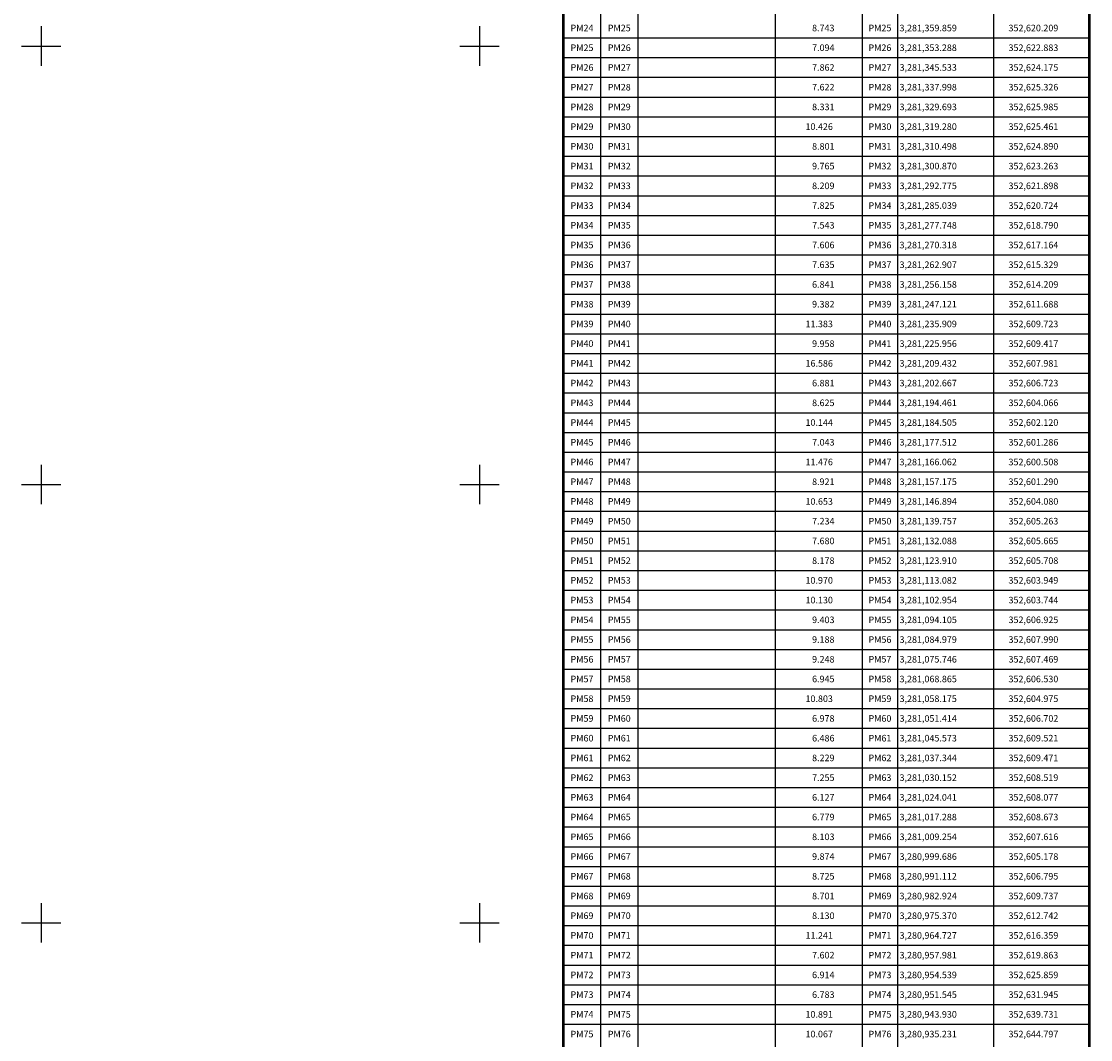
# Model space of a CAD drawing. Units: inches. Extents: x 352276 to 354676, y 3279852 to 3281652.
# Drawn here: x 352991 to 353479, y 3280747 to 3281211 of the extents above; entities that cross this region are included whole.
import ezdxf
from ezdxf.enums import TextEntityAlignment as Align

# ---------------------------------------------------------------- set-up
doc = ezdxf.new("R2010")
doc.units = ezdxf.units.IN
doc.header["$MEASUREMENT"] = 0
for name, color, linetype in [('CVL_CUADCON', 1, 'Continuous'), ('CVL_CUADCON_LIN', 8, 'Continuous'), ('CVL_CUADCON_TX', 2, 'Continuous'), ('CVL_RETUTM', 8, 'Continuous')]:
    doc.layers.add(name, color=color, linetype=linetype)
doc.styles.add('MONOTXT4', font='MONOTXT4.shx')

msp = doc.modelspace()

# ---------------------------------------------------------------- linework, layer by layer
at = {"layer": 'CVL_CUADCON', "color": 7, "linetype": 'Continuous', "const_width": 1.2, "flags": 128}
for points in [[(353238.24, 3280321.72), (353238.24, 3281461.72), (353478.16, 3281461.72), (353478.16, 3280321.72)], [(353238.24, 3280321.72), (353238.24, 3281451.42), (353478.16, 3281451.42), (353478.16, 3280321.72)], [(353478.16, 3281419.72), (353478.16, 3280321.72), (353238.24, 3280321.72), (353238.24, 3281419.72)]]:
    msp.add_lwpolyline(points, dxfattribs=at)
at = {"layer": 'CVL_CUADCON_LIN', "color": 7, "linetype": 'Continuous'}
for p, q in [((353272.23, 3281447.47), (353272.23, 3280321.72)), ((353334.84, 3281447.47), (353334.84, 3280321.72)), ((353374.57, 3281447.47), (353374.57, 3280321.72)), ((353390.73, 3281447.47), (353390.73, 3280321.72)), ((353255.22, 3281437.79), (353255.22, 3280321.72)), ((353434.45, 3281437.79), (353434.45, 3280321.72)), ((353238.24, 3281203.72), (353478.16, 3281203.72)), ((353238.24, 3281194.72), (353478.16, 3281194.72)), ((353238.24, 3281185.72), (353478.16, 3281185.72)), ((353238.24, 3281176.72), (353478.16, 3281176.72)), ((353238.24, 3281167.72), (353478.16, 3281167.72)), ((353238.24, 3281158.72), (353478.16, 3281158.72)), ((353238.24, 3281149.72), (353478.16, 3281149.72)), ((353238.24, 3281140.72), (353478.16, 3281140.72)), ((353238.24, 3281131.72), (353478.16, 3281131.72)), ((353238.24, 3281122.72), (353478.16, 3281122.72)), ((353238.24, 3281113.72), (353478.16, 3281113.72)), ((353238.24, 3281104.72), (353478.16, 3281104.72)), ((353238.24, 3281095.72), (353478.16, 3281095.72)), ((353238.24, 3281086.72), (353478.16, 3281086.72)), ((353238.24, 3281077.72), (353478.16, 3281077.72)), ((353238.24, 3281068.72), (353478.16, 3281068.72)), ((353238.24, 3281059.72), (353478.16, 3281059.72)), ((353238.24, 3281050.72), (353478.16, 3281050.72)), ((353238.24, 3281041.72), (353478.16, 3281041.72)), ((353238.24, 3281032.72), (353478.16, 3281032.72)), ((353238.24, 3281023.72), (353478.16, 3281023.72)), ((353238.24, 3281014.72), (353478.16, 3281014.72)), ((353238.24, 3281005.72), (353478.16, 3281005.72)), ((353238.24, 3280996.72), (353478.16, 3280996.72)), ((353238.24, 3280987.72), (353478.16, 3280987.72)), ((353238.24, 3280978.72), (353478.16, 3280978.72)), ((353238.24, 3280969.72), (353478.16, 3280969.72)), ((353238.24, 3280960.72), (353478.16, 3280960.72)), ((353238.24, 3280951.72), (353478.16, 3280951.72)), ((353238.24, 3280942.72), (353478.16, 3280942.72)), ((353238.24, 3280933.72), (353478.16, 3280933.72)), ((353238.24, 3280924.72), (353478.16, 3280924.72)), ((353238.24, 3280915.72), (353478.16, 3280915.72)), ((353238.24, 3280906.72), (353478.16, 3280906.72)), ((353238.24, 3280897.72), (353478.16, 3280897.72)), ((353238.24, 3280888.72), (353478.16, 3280888.72)), ((353238.24, 3280879.72), (353478.16, 3280879.72)), ((353238.24, 3280870.72), (353478.16, 3280870.72)), ((353238.24, 3280861.72), (353478.16, 3280861.72)), ((353238.24, 3280852.72), (353478.16, 3280852.72)), ((353238.24, 3280843.72), (353478.16, 3280843.72)), ((353238.24, 3280834.72), (353478.16, 3280834.72)), ((353238.24, 3280825.72), (353478.16, 3280825.72)), ((353238.24, 3280816.72), (353478.16, 3280816.72)), ((353238.24, 3280807.72), (353478.16, 3280807.72)), ((353238.24, 3280798.72), (353478.16, 3280798.72)), ((353238.24, 3280789.72), (353478.16, 3280789.72)), ((353238.24, 3280780.72), (353478.16, 3280780.72)), ((353238.24, 3280771.72), (353478.16, 3280771.72)), ((353238.24, 3280762.72), (353478.16, 3280762.72)), ((353238.24, 3280753.72), (353478.16, 3280753.72))]:
    msp.add_line(p, q, dxfattribs=at)
at = {"layer": 'CVL_RETUTM', "color": 7, "linetype": 'Continuous'}
for p, q in [((353000, 3281209), (353000, 3281191)), ((353200, 3281209), (353200, 3281191)), ((352991, 3281200), (353009, 3281200)), ((353191, 3281200), (353209, 3281200)), ((353000, 3281009), (353000, 3280991)), ((353200, 3281009), (353200, 3280991)), ((352991, 3281000), (353009, 3281000)), ((353191, 3281000), (353209, 3281000)), ((353000, 3280809), (353000, 3280791)), ((353200, 3280809), (353200, 3280791)), ((352991, 3280800), (353009, 3280800)), ((353191, 3280800), (353209, 3280800))]:
    msp.add_line(p, q, dxfattribs=at)

# ---------------------------------------------------------------- texts
at = {"layer": 'CVL_CUADCON_TX', "color": 7, "style": 'MONOTXT4'}
for s, p in [('PM24', (353246.73, 3281206.72)), ('PM25', (353263.73, 3281206.72)), ('PM25', (353382.65, 3281206.72)), ('PM25', (353246.73, 3281197.72)), ('PM26', (353263.73, 3281197.72)), ('PM26', (353382.65, 3281197.72)), ('PM26', (353246.73, 3281188.72)), ('PM27', (353263.73, 3281188.72)), ('PM27', (353382.65, 3281188.72)), ('PM27', (353246.73, 3281179.72)), ('PM28', (353263.73, 3281179.72)), ('PM28', (353382.65, 3281179.72)), ('PM28', (353246.73, 3281170.72)), ('PM29', (353263.73, 3281170.72)), ('PM29', (353382.65, 3281170.72)), ('PM29', (353246.73, 3281161.72)), ('PM30', (353263.73, 3281161.72)), ('PM30', (353382.65, 3281161.72)), ('PM30', (353246.73, 3281152.72)), ('PM31', (353263.73, 3281152.72)), ('PM31', (353382.65, 3281152.72)), ('PM31', (353246.73, 3281143.72)), ('PM32', (353263.73, 3281143.72)), ('PM32', (353382.65, 3281143.72)), ('PM32', (353246.73, 3281134.72)), ('PM33', (353263.73, 3281134.72)), ('PM33', (353382.65, 3281134.72)), ('PM33', (353246.73, 3281125.72)), ('PM34', (353263.73, 3281125.72)), ('PM34', (353382.65, 3281125.72)), ('PM34', (353246.73, 3281116.72)), ('PM35', (353263.73, 3281116.72)), ('PM35', (353382.65, 3281116.72)), ('PM35', (353246.73, 3281107.72)), ('PM36', (353263.73, 3281107.72)), ('PM36', (353382.65, 3281107.72)), ('PM36', (353246.73, 3281098.72)), ('PM37', (353263.73, 3281098.72)), ('PM37', (353382.65, 3281098.72)), ('PM37', (353246.73, 3281089.72)), ('PM38', (353263.73, 3281089.72)), ('PM38', (353382.65, 3281089.72)), ('PM38', (353246.73, 3281080.72)), ('PM39', (353263.73, 3281080.72)), ('PM39', (353382.65, 3281080.72)), ('PM39', (353246.73, 3281071.72)), ('PM40', (353263.73, 3281071.72)), ('PM40', (353382.65, 3281071.72)), ('PM40', (353246.73, 3281062.72)), ('PM41', (353263.73, 3281062.72)), ('PM41', (353382.65, 3281062.72)), ('PM41', (353246.73, 3281053.72)), ('PM42', (353263.73, 3281053.72)), ('PM42', (353382.65, 3281053.72)), ('PM42', (353246.73, 3281044.72)), ('PM43', (353263.73, 3281044.72)), ('PM43', (353382.65, 3281044.72)), ('PM43', (353246.73, 3281035.72)), ('PM44', (353263.73, 3281035.72)), ('PM44', (353382.65, 3281035.72)), ('PM44', (353246.73, 3281026.72)), ('PM45', (353263.73, 3281026.72)), ('PM45', (353382.65, 3281026.72)), ('PM45', (353246.73, 3281017.72)), ('PM46', (353263.73, 3281017.72)), ('PM46', (353382.65, 3281017.72)), ('PM46', (353246.73, 3281008.72)), ('PM47', (353263.73, 3281008.72)), ('PM47', (353382.65, 3281008.72)), ('PM47', (353246.73, 3280999.72)), ('PM48', (353263.73, 3280999.72)), ('PM48', (353382.65, 3280999.72)), ('PM48', (353246.73, 3280990.72)), ('PM49', (353263.73, 3280990.72)), ('PM49', (353382.65, 3280990.72)), ('PM49', (353246.73, 3280981.72)), ('PM50', (353263.73, 3280981.72)), ('PM50', (353382.65, 3280981.72)), ('PM50', (353246.73, 3280972.72)), ('PM51', (353263.73, 3280972.72)), ('PM51', (353382.65, 3280972.72)), ('PM51', (353246.73, 3280963.72)), ('PM52', (353263.73, 3280963.72)), ('PM52', (353382.65, 3280963.72)), ('PM52', (353246.73, 3280954.72)), ('PM53', (353263.73, 3280954.72)), ('PM53', (353382.65, 3280954.72)), ('PM53', (353246.73, 3280945.72)), ('PM54', (353263.73, 3280945.72)), ('PM54', (353382.65, 3280945.72)), ('PM54', (353246.73, 3280936.72)), ('PM55', (353263.73, 3280936.72)), ('PM55', (353382.65, 3280936.72)), ('PM55', (353246.73, 3280927.72)), ('PM56', (353263.73, 3280927.72)), ('PM56', (353382.65, 3280927.72)), ('PM56', (353246.73, 3280918.72)), ('PM57', (353263.73, 3280918.72)), ('PM57', (353382.65, 3280918.72)), ('PM57', (353246.73, 3280909.72)), ('PM58', (353263.73, 3280909.72)), ('PM58', (353382.65, 3280909.72)), ('PM58', (353246.73, 3280900.72)), ('PM59', (353263.73, 3280900.72)), ('PM59', (353382.65, 3280900.72)), ('PM59', (353246.73, 3280891.72)), ('PM60', (353263.73, 3280891.72)), ('PM60', (353382.65, 3280891.72)), ('PM60', (353246.73, 3280882.72)), ('PM61', (353263.73, 3280882.72)), ('PM61', (353382.65, 3280882.72)), ('PM61', (353246.73, 3280873.72)), ('PM62', (353263.73, 3280873.72)), ('PM62', (353382.65, 3280873.72)), ('PM62', (353246.73, 3280864.72)), ('PM63', (353263.73, 3280864.72)), ('PM63', (353382.65, 3280864.72)), ('PM63', (353246.73, 3280855.72)), ('PM64', (353263.73, 3280855.72)), ('PM64', (353382.65, 3280855.72)), ('PM64', (353246.73, 3280846.72)), ('PM65', (353263.73, 3280846.72)), ('PM65', (353382.65, 3280846.72)), ('PM65', (353246.73, 3280837.72)), ('PM66', (353263.73, 3280837.72)), ('PM66', (353382.65, 3280837.72)), ('PM66', (353246.73, 3280828.72)), ('PM67', (353263.73, 3280828.72)), ('PM67', (353382.65, 3280828.72)), ('PM67', (353246.73, 3280819.72)), ('PM68', (353263.73, 3280819.72)), ('PM68', (353382.65, 3280819.72)), ('PM68', (353246.73, 3280810.72)), ('PM69', (353263.73, 3280810.72)), ('PM69', (353382.65, 3280810.72)), ('PM69', (353246.73, 3280801.72)), ('PM70', (353263.73, 3280801.72)), ('PM70', (353382.65, 3280801.72)), ('PM70', (353246.73, 3280792.72)), ('PM71', (353263.73, 3280792.72)), ('PM71', (353382.65, 3280792.72)), ('PM71', (353246.73, 3280783.72)), ('PM72', (353263.73, 3280783.72)), ('PM72', (353382.65, 3280783.72)), ('PM72', (353246.73, 3280774.72)), ('PM73', (353263.73, 3280774.72)), ('PM73', (353382.65, 3280774.72)), ('PM73', (353246.73, 3280765.72)), ('PM74', (353263.73, 3280765.72)), ('PM74', (353382.65, 3280765.72)), ('PM74', (353246.73, 3280756.72)), ('PM75', (353263.73, 3280756.72)), ('PM75', (353382.65, 3280756.72)), ('PM75', (353246.73, 3280747.72)), ('PM76', (353263.73, 3280747.72)), ('PM76', (353382.65, 3280747.72))]:
    msp.add_text(s, height=3, dxfattribs=at).set_placement(p, align=Align.CENTER)
for s, p in [('8.743', (353351.7, 3281206.72)), ('3,281,359.859', (353391.6, 3281206.72)), ('352,620.209', (353441.31, 3281206.72)), ('7.094', (353351.7, 3281197.72)), ('3,281,353.288', (353391.6, 3281197.72)), ('352,622.883', (353441.31, 3281197.72)), ('7.862', (353351.7, 3281188.72)), ('3,281,345.533', (353391.6, 3281188.72)), ('352,624.175', (353441.31, 3281188.72)), ('7.622', (353351.7, 3281179.72)), ('3,281,337.998', (353391.6, 3281179.72)), ('352,625.326', (353441.31, 3281179.72)), ('8.331', (353351.7, 3281170.72)), ('3,281,329.693', (353391.6, 3281170.72)), ('352,625.985', (353441.31, 3281170.72)), ('10.426', (353348.7, 3281161.72)), ('3,281,319.280', (353391.6, 3281161.72)), ('352,625.461', (353441.31, 3281161.72)), ('8.801', (353351.7, 3281152.72)), ('3,281,310.498', (353391.6, 3281152.72)), ('352,624.890', (353441.31, 3281152.72)), ('9.765', (353351.7, 3281143.72)), ('3,281,300.870', (353391.6, 3281143.72)), ('352,623.263', (353441.31, 3281143.72)), ('8.209', (353351.7, 3281134.72)), ('3,281,292.775', (353391.6, 3281134.72)), ('352,621.898', (353441.31, 3281134.72)), ('7.825', (353351.7, 3281125.72)), ('3,281,285.039', (353391.6, 3281125.72)), ('352,620.724', (353441.31, 3281125.72)), ('7.543', (353351.7, 3281116.72)), ('3,281,277.748', (353391.6, 3281116.72)), ('352,618.790', (353441.31, 3281116.72)), ('7.606', (353351.7, 3281107.72)), ('3,281,270.318', (353391.6, 3281107.72)), ('352,617.164', (353441.31, 3281107.72)), ('7.635', (353351.7, 3281098.72)), ('3,281,262.907', (353391.6, 3281098.72)), ('352,615.329', (353441.31, 3281098.72)), ('6.841', (353351.7, 3281089.72)), ('3,281,256.158', (353391.6, 3281089.72)), ('352,614.209', (353441.31, 3281089.72)), ('9.382', (353351.7, 3281080.72)), ('3,281,247.121', (353391.6, 3281080.72)), ('352,611.688', (353441.31, 3281080.72)), ('11.383', (353348.7, 3281071.72)), ('3,281,235.909', (353391.6, 3281071.72)), ('352,609.723', (353441.31, 3281071.72)), ('9.958', (353351.7, 3281062.72)), ('3,281,225.956', (353391.6, 3281062.72)), ('352,609.417', (353441.31, 3281062.72)), ('16.586', (353348.7, 3281053.72)), ('3,281,209.432', (353391.6, 3281053.72)), ('352,607.981', (353441.31, 3281053.72)), ('6.881', (353351.7, 3281044.72)), ('3,281,202.667', (353391.6, 3281044.72)), ('352,606.723', (353441.31, 3281044.72)), ('8.625', (353351.7, 3281035.72)), ('3,281,194.461', (353391.6, 3281035.72)), ('352,604.066', (353441.31, 3281035.72)), ('10.144', (353348.7, 3281026.72)), ('3,281,184.505', (353391.6, 3281026.72)), ('352,602.120', (353441.31, 3281026.72)), ('7.043', (353351.7, 3281017.72)), ('3,281,177.512', (353391.6, 3281017.72)), ('352,601.286', (353441.31, 3281017.72)), ('11.476', (353348.7, 3281008.72)), ('3,281,166.062', (353391.6, 3281008.72)), ('352,600.508', (353441.31, 3281008.72)), ('8.921', (353351.7, 3280999.72)), ('3,281,157.175', (353391.6, 3280999.72)), ('352,601.290', (353441.31, 3280999.72)), ('10.653', (353348.7, 3280990.72)), ('3,281,146.894', (353391.6, 3280990.72)), ('352,604.080', (353441.31, 3280990.72)), ('7.234', (353351.7, 3280981.72)), ('3,281,139.757', (353391.6, 3280981.72)), ('352,605.263', (353441.31, 3280981.72)), ('7.680', (353351.7, 3280972.72)), ('3,281,132.088', (353391.6, 3280972.72)), ('352,605.665', (353441.31, 3280972.72)), ('8.178', (353351.7, 3280963.72)), ('3,281,123.910', (353391.6, 3280963.72)), ('352,605.708', (353441.31, 3280963.72)), ('10.970', (353348.7, 3280954.72)), ('3,281,113.082', (353391.6, 3280954.72)), ('352,603.949', (353441.31, 3280954.72)), ('10.130', (353348.7, 3280945.72)), ('3,281,102.954', (353391.6, 3280945.72)), ('352,603.744', (353441.31, 3280945.72)), ('9.403', (353351.7, 3280936.72)), ('3,281,094.105', (353391.6, 3280936.72)), ('352,606.925', (353441.31, 3280936.72)), ('9.188', (353351.7, 3280927.72)), ('3,281,084.979', (353391.6, 3280927.72)), ('352,607.990', (353441.31, 3280927.72)), ('9.248', (353351.7, 3280918.72)), ('3,281,075.746', (353391.6, 3280918.72)), ('352,607.469', (353441.31, 3280918.72)), ('6.945', (353351.7, 3280909.72)), ('3,281,068.865', (353391.6, 3280909.72)), ('352,606.530', (353441.31, 3280909.72)), ('10.803', (353348.7, 3280900.72)), ('3,281,058.175', (353391.6, 3280900.72)), ('352,604.975', (353441.31, 3280900.72)), ('6.978', (353351.7, 3280891.72)), ('3,281,051.414', (353391.6, 3280891.72)), ('352,606.702', (353441.31, 3280891.72)), ('6.486', (353351.7, 3280882.72)), ('3,281,045.573', (353391.6, 3280882.72)), ('352,609.521', (353441.31, 3280882.72)), ('8.229', (353351.7, 3280873.72)), ('3,281,037.344', (353391.6, 3280873.72)), ('352,609.471', (353441.31, 3280873.72)), ('7.255', (353351.7, 3280864.72)), ('3,281,030.152', (353391.6, 3280864.72)), ('352,608.519', (353441.31, 3280864.72)), ('6.127', (353351.7, 3280855.72)), ('3,281,024.041', (353391.6, 3280855.72)), ('352,608.077', (353441.31, 3280855.72)), ('6.779', (353351.7, 3280846.72)), ('3,281,017.288', (353391.6, 3280846.72)), ('352,608.673', (353441.31, 3280846.72)), ('8.103', (353351.7, 3280837.72)), ('3,281,009.254', (353391.6, 3280837.72)), ('352,607.616', (353441.31, 3280837.72)), ('9.874', (353351.7, 3280828.72)), ('3,280,999.686', (353391.6, 3280828.72)), ('352,605.178', (353441.31, 3280828.72)), ('8.725', (353351.7, 3280819.72)), ('3,280,991.112', (353391.6, 3280819.72)), ('352,606.795', (353441.31, 3280819.72)), ('8.701', (353351.7, 3280810.72)), ('3,280,982.924', (353391.6, 3280810.72)), ('352,609.737', (353441.31, 3280810.72)), ('8.130', (353351.7, 3280801.72)), ('3,280,975.370', (353391.6, 3280801.72)), ('352,612.742', (353441.31, 3280801.72)), ('11.241', (353348.7, 3280792.72)), ('3,280,964.727', (353391.6, 3280792.72)), ('352,616.359', (353441.31, 3280792.72)), ('7.602', (353351.7, 3280783.72)), ('3,280,957.981', (353391.6, 3280783.72)), ('352,619.863', (353441.31, 3280783.72)), ('6.914', (353351.7, 3280774.72)), ('3,280,954.539', (353391.6, 3280774.72)), ('352,625.859', (353441.31, 3280774.72)), ('6.783', (353351.7, 3280765.72)), ('3,280,951.545', (353391.6, 3280765.72)), ('352,631.945', (353441.31, 3280765.72)), ('10.891', (353348.7, 3280756.72)), ('3,280,943.930', (353391.6, 3280756.72)), ('352,639.731', (353441.31, 3280756.72)), ('10.067', (353348.7, 3280747.72)), ('3,280,935.231', (353391.6, 3280747.72)), ('352,644.797', (353441.31, 3280747.72))]:
    msp.add_text(s, height=3, dxfattribs=at).set_placement(p)

doc.saveas('drawing.dxf')
